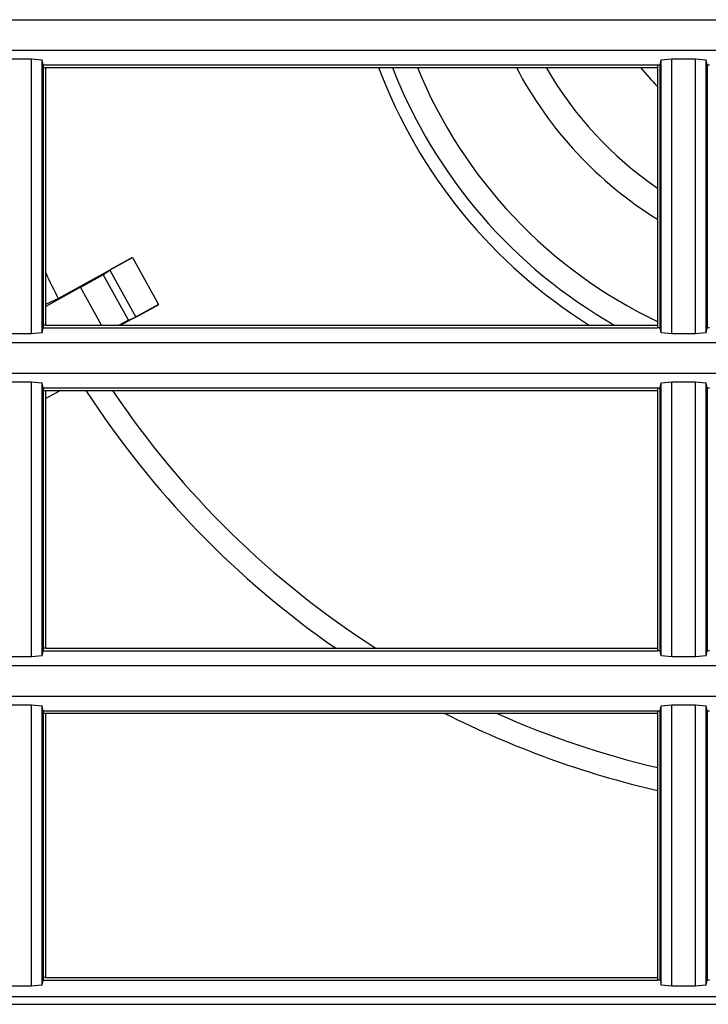
# Model space of a CAD drawing. Extents: x 942 to 3402, y 513 to 4689.
# Drawn here: x 1935 to 1962, y 1527 to 1565 of the extents above; entities that cross this region are included whole.
import ezdxf

# ---------------------------------------------------------------- set-up
doc = ezdxf.new("R2010")
doc.units = 0
doc.header["$MEASUREMENT"] = 0
for name, color, linetype in [('ALPHA3M-BOUSHINGOMU', 7, 'CONTINUOUS'), ('ALPHA3M-GAITOU', 7, 'CONTINUOUS'), ('ALPHA3M-PART2-PP', 7, 'CONTINUOUS'), ('CAD00563-DG-RXG25L2V1BGNMO', 7, 'CONTINUOUS')]:
    doc.layers.add(name, color=color, linetype=linetype)

msp = doc.modelspace()

# ---------------------------------------------------------------- linework, layer by layer
at = {"layer": 'ALPHA3M-BOUSHINGOMU', "color": 7, "linetype": 'Continuous'}
for radius, start, end in [(18.61156, 202.26363, 244.537285), (15.16329, 207.707721, 238.148294), (14.1606, 209.861138, 235.592692), (11.1606, 219.183955, 224.190913)]:
    msp.add_arc((1967.67364, 1570.22884), radius, start, end, dxfattribs=at)
at = {"layer": 'ALPHA3M-GAITOU', "color": 9, "linetype": 'Continuous'}
msp.add_arc((1967.67364, 1570.22884), 19.5, 201.195632, 240.38754, dxfattribs=at)
at = {"layer": 'ALPHA3M-PART2-PP', "color": 7, "linetype": 'Continuous'}
for p, q in [((1936.65459, 1554.31081), (1939.50826, 1555.88381)), ((1938.3815, 1555.22908), (1938.63569, 1555.39811)), ((1937.50894, 1554.74338), (1936.1737, 1554.00737)), ((1936.1737, 1554.09575), (1936.65459, 1554.31081)), ((1940.50618, 1554.07343), (1939.06467, 1553.27884)), ((1939.35097, 1553.4703), (1939.62961, 1553.59498))]:
    msp.add_line(p, q, dxfattribs=at)
at = {"layer": 'ALPHA3M-PART2-PP', "color": 9, "linetype": 'Continuous'}
for p, q in [((1939.50826, 1555.88381), (1940.50618, 1554.07343)), ((1939.35097, 1553.4703), (1938.3815, 1555.22908)), ((1938.63569, 1555.39811), (1939.62961, 1553.59498)), ((1938.31621, 1553.27884), (1937.50894, 1554.74338)), ((1936.73909, 1550.77884), (1936.1737, 1550.46719))]:
    msp.add_line(p, q, dxfattribs=at)
at = {"layer": 'ALPHA3M-PART2-PP', "color": 7, "linetype": 'Continuous'}
for points in [[(1939.50826, 1555.88381), (1939.50143, 1555.88004), (1939.4946, 1555.87627), (1939.48777, 1555.8725), (1939.48094, 1555.86874), (1939.4741, 1555.86497), (1939.46727, 1555.8612), (1939.46044, 1555.85743), (1939.45361, 1555.85366), (1939.44678, 1555.8499), (1939.43995, 1555.84613), (1939.43311, 1555.84236), (1939.42628, 1555.83859), (1939.41945, 1555.83482), (1939.41262, 1555.83105), (1939.40579, 1555.82728), (1939.39896, 1555.82351), (1939.39213, 1555.81974), (1939.3853, 1555.81597), (1939.37847, 1555.8122), (1939.37164, 1555.80843), (1939.3648, 1555.80466), (1939.35797, 1555.80089), (1939.35114, 1555.79712), (1939.34432, 1555.79335), (1939.33749, 1555.78958), (1939.33066, 1555.78581), (1939.32383, 1555.78203), (1939.317, 1555.77826), (1939.31017, 1555.77449), (1939.30334, 1555.77071), (1939.29651, 1555.76694), (1939.28968, 1555.76317), (1939.28285, 1555.75939), (1939.27603, 1555.75562), (1939.2692, 1555.75184), (1939.26237, 1555.74807), (1939.25554, 1555.74429), (1939.24871, 1555.74052), (1939.24189, 1555.73674), (1939.23506, 1555.73297), (1939.22823, 1555.72919), (1939.22141, 1555.72541), (1939.21458, 1555.72164), (1939.20775, 1555.71786), (1939.20093, 1555.71408), (1939.1941, 1555.7103), (1939.18727, 1555.70653), (1939.18045, 1555.70275), (1939.17362, 1555.69897), (1939.1668, 1555.69519), (1939.15997, 1555.69141), (1939.15314, 1555.68763), (1939.14632, 1555.68385), (1939.13949, 1555.68007), (1939.13267, 1555.67629), (1939.12584, 1555.67251), (1939.11902, 1555.66873), (1939.11219, 1555.66495), (1939.10537, 1555.66117), (1939.09855, 1555.65738), (1939.09172, 1555.6536), (1939.0849, 1555.64982), (1939.07808, 1555.64604), (1939.07125, 1555.64225), (1939.06443, 1555.63847), (1939.05761, 1555.63469), (1939.05078, 1555.6309), (1939.04396, 1555.62712), (1939.03714, 1555.62333), (1939.03032, 1555.61955), (1939.02349, 1555.61576), (1939.01667, 1555.61198), (1939.00985, 1555.60819), (1939.00303, 1555.6044), (1938.99621, 1555.60061), (1938.98939, 1555.59683), (1938.98257, 1555.59304), (1938.97575, 1555.58925), (1938.96893, 1555.58546), (1938.96211, 1555.58167), (1938.95529, 1555.57788), (1938.94847, 1555.57409), (1938.94165, 1555.5703), (1938.93483, 1555.5665), (1938.92802, 1555.56271), (1938.9212, 1555.55892), (1938.91438, 1555.55512), (1938.90756, 1555.55133), (1938.90075, 1555.54753), (1938.89393, 1555.54374), (1938.88711, 1555.53994), (1938.8803, 1555.53614), (1938.87348, 1555.53235), (1938.86667, 1555.52855), (1938.85985, 1555.52475), (1938.85304, 1555.52095), (1938.84622, 1555.51715), (1938.83941, 1555.51335), (1938.8326, 1555.50955), (1938.82578, 1555.50575), (1938.81897, 1555.50195), (1938.81216, 1555.49815), (1938.80534, 1555.49434), (1938.79853, 1555.49054), (1938.79172, 1555.48673), (1938.78492, 1555.48292), (1938.77811, 1555.47911), (1938.7713, 1555.47529), (1938.7645, 1555.47148), (1938.75769, 1555.46766), (1938.75089, 1555.46384), (1938.74409, 1555.46002), (1938.73729, 1555.45619), (1938.73049, 1555.45236), (1938.7237, 1555.44853), (1938.7169, 1555.4447), (1938.71011, 1555.44086), (1938.70331, 1555.43703), (1938.69651, 1555.4332), (1938.68972, 1555.42937), (1938.68292, 1555.42554), (1938.67612, 1555.42172), (1938.66933, 1555.41787), (1938.66256, 1555.41399), (1938.65581, 1555.41007), (1938.64909, 1555.40611), (1938.64239, 1555.40212), (1938.63569, 1555.39811)], [(1937.50894, 1554.74338), (1937.51577, 1554.74715), (1937.5226, 1554.75091), (1937.52943, 1554.75468), (1937.53626, 1554.75845), (1937.54309, 1554.76222), (1937.54993, 1554.76599), (1937.55676, 1554.76975), (1937.56359, 1554.77352), (1937.57042, 1554.77729), (1937.57725, 1554.78106), (1937.58408, 1554.78483), (1937.59092, 1554.7886), (1937.59775, 1554.79236), (1937.60458, 1554.79613), (1937.61141, 1554.7999), (1937.61824, 1554.80367), (1937.62507, 1554.80744), (1937.6319, 1554.81121), (1937.63873, 1554.81498), (1937.64556, 1554.81875), (1937.65239, 1554.82252), (1937.65922, 1554.82629), (1937.66605, 1554.83007), (1937.67288, 1554.83384), (1937.67971, 1554.83761), (1937.68654, 1554.84138), (1937.69337, 1554.84515), (1937.7002, 1554.84893), (1937.70703, 1554.8527), (1937.71386, 1554.85647), (1937.72069, 1554.86025), (1937.72752, 1554.86402), (1937.73434, 1554.86779), (1937.74117, 1554.87157), (1937.748, 1554.87534), (1937.75483, 1554.87912), (1937.76166, 1554.88289), (1937.76848, 1554.88667), (1937.77531, 1554.89045), (1937.78214, 1554.89422), (1937.78897, 1554.898), (1937.79579, 1554.90177), (1937.80262, 1554.90555), (1937.80945, 1554.90933), (1937.81627, 1554.91311), (1937.8231, 1554.91688), (1937.82993, 1554.92066), (1937.83675, 1554.92444), (1937.84358, 1554.92822), (1937.8504, 1554.932), (1937.85723, 1554.93578), (1937.86405, 1554.93956), (1937.87088, 1554.94334), (1937.8777, 1554.94712), (1937.88453, 1554.9509), (1937.89135, 1554.95468), (1937.89818, 1554.95846), (1937.905, 1554.96224), (1937.91183, 1554.96602), (1937.91865, 1554.9698), (1937.92548, 1554.97358), (1937.9323, 1554.97737), (1937.93912, 1554.98115), (1937.94595, 1554.98493), (1937.95277, 1554.98872), (1937.95959, 1554.9925), (1937.96642, 1554.99628), (1937.97324, 1555.00007), (1937.98006, 1555.00385), (1937.98688, 1555.00764), (1937.9937, 1555.01143), (1938.00053, 1555.01521), (1938.00735, 1555.019), (1938.01417, 1555.02278), (1938.02099, 1555.02657), (1938.02781, 1555.03036), (1938.03463, 1555.03415), (1938.04145, 1555.03794), (1938.04827, 1555.04173), (1938.05509, 1555.04552), (1938.06191, 1555.04931), (1938.06873, 1555.0531), (1938.07555, 1555.05689), (1938.08237, 1555.06068), (1938.08918, 1555.06448), (1938.096, 1555.06827), (1938.10282, 1555.07206), (1938.10964, 1555.07586), (1938.11645, 1555.07965), (1938.12327, 1555.08345), (1938.13008, 1555.08725), (1938.1369, 1555.09104), (1938.14372, 1555.09484), (1938.15053, 1555.09864), (1938.15735, 1555.10244), (1938.16416, 1555.10624), (1938.17098, 1555.11003), (1938.17779, 1555.11383), (1938.1846, 1555.11763), (1938.19142, 1555.12144), (1938.19823, 1555.12524), (1938.20504, 1555.12904), (1938.21185, 1555.13284), (1938.21866, 1555.13665), (1938.22547, 1555.14046), (1938.23228, 1555.14427), (1938.23909, 1555.14808), (1938.2459, 1555.15189), (1938.2527, 1555.15571), (1938.25951, 1555.15953), (1938.26631, 1555.16335), (1938.27311, 1555.16717), (1938.27991, 1555.171), (1938.28671, 1555.17483), (1938.2935, 1555.17866), (1938.3003, 1555.18249), (1938.30709, 1555.18632), (1938.31389, 1555.19016), (1938.32068, 1555.19399), (1938.32748, 1555.19782), (1938.33428, 1555.20164), (1938.34108, 1555.20547), (1938.34787, 1555.20932), (1938.35464, 1555.21319), (1938.36138, 1555.21712), (1938.3681, 1555.22108), (1938.37481, 1555.22507), (1938.3815, 1555.22908)], [(1939.62961, 1553.59498), (1939.63656, 1553.59853), (1939.6435, 1553.60209), (1939.65043, 1553.60567), (1939.65736, 1553.60927), (1939.66427, 1553.61289), (1939.67116, 1553.61654), (1939.67804, 1553.62022), (1939.68491, 1553.62392), (1939.69178, 1553.62763), (1939.69864, 1553.63134), (1939.7055, 1553.63505), (1939.71237, 1553.63876), (1939.71923, 1553.64246), (1939.7261, 1553.64617), (1939.73296, 1553.64988), (1939.73983, 1553.65359), (1939.74669, 1553.6573), (1939.75355, 1553.66101), (1939.76041, 1553.66472), (1939.76728, 1553.66844), (1939.77413, 1553.67215), (1939.78099, 1553.67587), (1939.78785, 1553.67959), (1939.79471, 1553.68332), (1939.80156, 1553.68704), (1939.80842, 1553.69077), (1939.81527, 1553.6945), (1939.82212, 1553.69822), (1939.82898, 1553.70195), (1939.83583, 1553.70569), (1939.84268, 1553.70942), (1939.84953, 1553.71315), (1939.85638, 1553.71689), (1939.86323, 1553.72062), (1939.87008, 1553.72436), (1939.87693, 1553.72809), (1939.88378, 1553.73183), (1939.89063, 1553.73557), (1939.89748, 1553.7393), (1939.90432, 1553.74304), (1939.91117, 1553.74678), (1939.91802, 1553.75052), (1939.92487, 1553.75426), (1939.93171, 1553.758), (1939.93856, 1553.76174), (1939.94541, 1553.76548), (1939.95225, 1553.76922), (1939.9591, 1553.77296), (1939.96595, 1553.77671), (1939.97279, 1553.78045), (1939.97964, 1553.78419), (1939.98648, 1553.78794), (1939.99333, 1553.79168), (1940.00017, 1553.79542), (1940.00701, 1553.79917), (1940.01386, 1553.80292), (1940.0207, 1553.80666), (1940.02755, 1553.81041), (1940.03439, 1553.81416), (1940.04123, 1553.8179), (1940.04808, 1553.82165), (1940.05492, 1553.8254), (1940.06176, 1553.82915), (1940.0686, 1553.8329), (1940.07544, 1553.83665), (1940.08229, 1553.8404), (1940.08913, 1553.84415), (1940.09597, 1553.8479), (1940.10281, 1553.85165), (1940.10965, 1553.8554), (1940.11649, 1553.85915), (1940.12333, 1553.8629), (1940.13017, 1553.86665), (1940.13701, 1553.87041), (1940.14385, 1553.87416), (1940.15069, 1553.87791), (1940.15753, 1553.88166), (1940.16437, 1553.88542), (1940.17121, 1553.88917), (1940.17805, 1553.89293), (1940.18489, 1553.89668), (1940.19173, 1553.90043), (1940.19857, 1553.90419), (1940.20541, 1553.90795), (1940.21225, 1553.9117), (1940.21909, 1553.91546), (1940.22592, 1553.91921), (1940.23276, 1553.92297), (1940.2396, 1553.92673), (1940.24644, 1553.93048), (1940.25328, 1553.93424), (1940.26011, 1553.938), (1940.26695, 1553.94175), (1940.27379, 1553.94551), (1940.28063, 1553.94927), (1940.28746, 1553.95303), (1940.2943, 1553.95679), (1940.30114, 1553.96055), (1940.30797, 1553.96431), (1940.31481, 1553.96806), (1940.32165, 1553.97182), (1940.32848, 1553.97558), (1940.33532, 1553.97934), (1940.34215, 1553.98311), (1940.34899, 1553.98687), (1940.35583, 1553.99063), (1940.36266, 1553.99439), (1940.3695, 1553.99815), (1940.37633, 1554.00191), (1940.38317, 1554.00567), (1940.39, 1554.00944), (1940.39684, 1554.0132), (1940.40367, 1554.01696), (1940.4105, 1554.02073), (1940.41734, 1554.02449), (1940.42417, 1554.02825), (1940.43101, 1554.03202), (1940.43784, 1554.03578), (1940.44467, 1554.03955), (1940.45151, 1554.04331), (1940.45834, 1554.04708), (1940.46517, 1554.05084), (1940.47201, 1554.0546), (1940.47884, 1554.05837), (1940.48568, 1554.06213), (1940.49251, 1554.0659), (1940.49934, 1554.06966), (1940.50618, 1554.07343)], [(1939.35097, 1553.4703), (1939.34649, 1553.46801), (1939.34202, 1553.46572), (1939.33754, 1553.46342), (1939.33307, 1553.46112), (1939.3286, 1553.45881), (1939.32414, 1553.45649), (1939.31968, 1553.45416), (1939.31523, 1553.45182), (1939.31079, 1553.44946), (1939.30635, 1553.4471), (1939.30191, 1553.44472), (1939.29748, 1553.44234), (1939.29306, 1553.43995), (1939.28863, 1553.43756), (1939.28421, 1553.43516), (1939.27978, 1553.43277), (1939.27536, 1553.43038), (1939.27093, 1553.42799), (1939.26651, 1553.4256), (1939.26208, 1553.42321), (1939.25766, 1553.42082), (1939.25323, 1553.41843), (1939.2488, 1553.41604), (1939.24438, 1553.41365), (1939.23995, 1553.41126), (1939.23553, 1553.40887), (1939.2311, 1553.40647), (1939.22668, 1553.40408), (1939.22226, 1553.40169), (1939.21783, 1553.39929), (1939.21341, 1553.3969), (1939.20899, 1553.3945), (1939.20457, 1553.3921), (1939.20014, 1553.38971), (1939.19572, 1553.38731), (1939.1913, 1553.38491), (1939.18688, 1553.38251), (1939.18246, 1553.38011), (1939.17804, 1553.3777), (1939.17362, 1553.3753), (1939.16921, 1553.3729), (1939.16479, 1553.3705), (1939.16037, 1553.36809), (1939.15595, 1553.36569), (1939.15153, 1553.36328), (1939.14712, 1553.36088), (1939.1427, 1553.35847), (1939.13828, 1553.35606), (1939.13387, 1553.35366), (1939.12945, 1553.35125), (1939.12503, 1553.34884), (1939.12062, 1553.34643), (1939.1162, 1553.34403), (1939.11178, 1553.34162), (1939.10737, 1553.33921), (1939.10295, 1553.3368), (1939.09854, 1553.33439), (1939.09412, 1553.33198), (1939.08971, 1553.32958), (1939.08529, 1553.32717), (1939.08088, 1553.32476), (1939.07646, 1553.32235), (1939.07205, 1553.31994), (1939.06763, 1553.31753), (1939.06322, 1553.31512), (1939.0588, 1553.3127), (1939.05439, 1553.31029), (1939.04997, 1553.30788), (1939.04556, 1553.30547), (1939.04115, 1553.30306), (1939.03673, 1553.30065), (1939.03232, 1553.29823), (1939.0279, 1553.29582), (1939.02349, 1553.29341), (1939.01908, 1553.291), (1939.01466, 1553.28858), (1939.01025, 1553.28617), (1939.00584, 1553.28376), (1939.00142, 1553.28135), (1938.99701, 1553.27893)]]:
    msp.add_lwpolyline(points, dxfattribs=at)
for radius, start, end in [(20, 200.640542, 237.946704), (34.86496, 205.373487, 207.165512), (35.7192, 212.993835, 235.257008), (34.86496, 213.909511, 237.336631), (35.7192, 243.088018, 257.057138), (34.86496, 245.998347, 256.73447)]:
    msp.add_arc((1967.67364, 1570.22884), radius, start, end, dxfattribs=at)
at = {"layer": 'CAD00563-DG-RXG25L2V1BGNMO', "color": 9, "linetype": 'Continuous'}
for p, q in [((1733.00394, 1565.01485), (2233.46324, 1565.01489)), ((1733.00394, 1563.84284), (2233.46324, 1563.8428)), ((1936.07359, 1563.17884), (1936.1737, 1563.17884)), ((1959.67364, 1563.27884), (1959.67364, 1563.17884)), ((1936.1737, 1553.27884), (1936.07359, 1553.27884)), ((1959.67364, 1553.27884), (1959.67364, 1553.17884)), ((1733.00394, 1552.61485), (2233.46324, 1552.61489)), ((1733.00394, 1551.44284), (2233.46324, 1551.4428)), ((1936.07359, 1550.77884), (1936.1737, 1550.77884)), ((1959.67364, 1550.87884), (1959.67364, 1550.77884)), ((1936.1737, 1540.87884), (1936.07359, 1540.87884)), ((1959.67364, 1540.87884), (1959.67364, 1540.77884)), ((1733.00394, 1540.21485), (2233.46324, 1540.21489)), ((1733.00394, 1539.04284), (2233.46324, 1539.0428)), ((1936.07359, 1538.37884), (1936.1737, 1538.37884)), ((1959.67364, 1538.47884), (1959.67364, 1538.37884)), ((1936.1737, 1528.22884), (1936.07359, 1528.22884)), ((1959.67364, 1528.22884), (1959.67364, 1528.12884)), ((1766.32981, 1527.20471), (2233.91282, 1527.20471)), ((1766.3404, 1527.50362), (2233.80809, 1527.50362))]:
    msp.add_line(p, q, dxfattribs=at)
at = {"layer": 'CAD00563-DG-RXG25L2V1BGNMO', "color": 7, "linetype": 'Continuous'}
for p, q in [((1934.71925, 1563.50785), (1935.62848, 1563.50645)), ((1935.62848, 1563.50645), (1936.03559, 1563.47008)), ((1935.62848, 1552.95124), (1935.62848, 1563.50645)), ((1936.03559, 1552.98761), (1936.03559, 1563.47008)), ((1936.07359, 1563.27884), (1936.03559, 1563.47008)), ((1959.77364, 1563.27885), (1959.81214, 1563.4725)), ((1959.81214, 1563.4725), (1960.21925, 1563.50773)), ((1959.81214, 1552.98519), (1959.81214, 1563.4725)), ((1960.21925, 1563.50773), (1961.12848, 1563.50659)), ((1960.21925, 1552.94996), (1960.21925, 1563.50773)), ((1961.12848, 1563.50659), (1961.53559, 1563.47033)), ((1961.12848, 1552.9511), (1961.12848, 1563.50659)), ((1961.57364, 1563.27885), (1961.53559, 1563.47033)), ((1961.53559, 1552.98736), (1961.53559, 1563.47033)), ((1936.07359, 1563.27884), (1959.67364, 1563.27884)), ((1936.07359, 1563.27884), (1936.07359, 1553.17884)), ((1936.1737, 1563.17884), (1959.67364, 1563.17884)), ((1936.1737, 1553.27884), (1936.1737, 1563.17884)), ((1959.67364, 1563.27884), (1959.77364, 1563.27885)), ((1959.67364, 1563.17884), (1959.67364, 1553.27885)), ((1959.77364, 1553.17884), (1959.77364, 1563.27885)), ((1961.57364, 1563.27885), (1961.67364, 1563.27884)), ((1961.57364, 1563.27885), (1961.57364, 1553.17884)), ((1936.1737, 1553.27884), (1959.67364, 1553.27884)), ((1935.62848, 1552.95124), (1934.71925, 1552.94984)), ((1936.03559, 1552.98761), (1935.62848, 1552.95124)), ((1936.03559, 1552.98761), (1936.07359, 1553.17884)), ((1936.07359, 1553.17884), (1959.67364, 1553.17884)), ((1959.77364, 1553.17884), (1959.67364, 1553.17884)), ((1959.81214, 1552.98519), (1959.77364, 1553.17884)), ((1960.21925, 1552.94996), (1959.81214, 1552.98519)), ((1961.12848, 1552.9511), (1960.21925, 1552.94996)), ((1961.53559, 1552.98736), (1961.12848, 1552.9511)), ((1961.53559, 1552.98736), (1961.57364, 1553.17884)), ((1961.67364, 1553.17884), (1961.57364, 1553.17884)), ((1934.71925, 1551.10785), (1935.62848, 1551.10645)), ((1935.62848, 1551.10645), (1936.03559, 1551.07008)), ((1935.62848, 1540.55124), (1935.62848, 1551.10645)), ((1936.03559, 1540.58761), (1936.03559, 1551.07008)), ((1936.07359, 1550.87884), (1936.03559, 1551.07008)), ((1959.77364, 1550.87885), (1959.81214, 1551.0725)), ((1959.81214, 1551.0725), (1960.21925, 1551.10773)), ((1959.81214, 1540.58519), (1959.81214, 1551.0725)), ((1960.21925, 1551.10773), (1961.12848, 1551.10659)), ((1960.21925, 1540.54996), (1960.21925, 1551.10773)), ((1961.12848, 1551.10659), (1961.53559, 1551.07033)), ((1961.12848, 1540.5511), (1961.12848, 1551.10659)), ((1961.57364, 1550.87885), (1961.53559, 1551.07033)), ((1961.53559, 1540.58736), (1961.53559, 1551.07033)), ((1936.07359, 1550.87884), (1959.67364, 1550.87884)), ((1936.07359, 1550.87884), (1936.07359, 1540.77884)), ((1936.1737, 1550.77884), (1959.67364, 1550.77884)), ((1936.1737, 1540.87884), (1936.1737, 1550.77884)), ((1959.67364, 1550.87884), (1959.77364, 1550.87885)), ((1959.67364, 1550.77884), (1959.67364, 1540.87885)), ((1959.77364, 1540.77884), (1959.77364, 1550.87885)), ((1961.57364, 1550.87885), (1961.67364, 1550.87884)), ((1961.57364, 1550.87885), (1961.57364, 1540.77884)), ((1936.03559, 1540.58761), (1936.07359, 1540.77884)), ((1936.07359, 1540.77884), (1959.67364, 1540.77884)), ((1936.1737, 1540.87884), (1959.67364, 1540.87884)), ((1959.77364, 1540.77884), (1959.67364, 1540.77884)), ((1959.81214, 1540.58519), (1959.77364, 1540.77884)), ((1961.53559, 1540.58736), (1961.57364, 1540.77884)), ((1961.67364, 1540.77884), (1961.57364, 1540.77884)), ((1935.62848, 1540.55124), (1934.71925, 1540.54984)), ((1936.03559, 1540.58761), (1935.62848, 1540.55124)), ((1960.21925, 1540.54996), (1959.81214, 1540.58519)), ((1961.12848, 1540.5511), (1960.21925, 1540.54996)), ((1961.53559, 1540.58736), (1961.12848, 1540.5511)), ((1934.71925, 1538.70785), (1935.62848, 1538.70645)), ((1935.62848, 1538.70645), (1936.03559, 1538.67008)), ((1935.62848, 1527.90765), (1935.62848, 1538.70645)), ((1936.03559, 1527.94299), (1936.03559, 1538.67008)), ((1936.07359, 1538.47884), (1936.03559, 1538.67008)), ((1959.77364, 1538.47885), (1959.81214, 1538.6725)), ((1959.81214, 1538.6725), (1960.21925, 1538.70773)), ((1959.81214, 1527.94064), (1959.81214, 1538.6725)), ((1960.21925, 1538.70773), (1961.12848, 1538.70659)), ((1960.21925, 1527.9064), (1960.21925, 1538.70773)), ((1961.12848, 1538.70659), (1961.53559, 1538.67033)), ((1961.12848, 1527.90751), (1961.12848, 1538.70659)), ((1961.57364, 1538.47885), (1961.53559, 1538.67033)), ((1961.53559, 1527.94275), (1961.53559, 1538.67033)), ((1936.07359, 1538.47884), (1959.67364, 1538.47884)), ((1936.07359, 1538.47884), (1936.07359, 1528.12884)), ((1936.1737, 1538.37884), (1959.67364, 1538.37884)), ((1936.1737, 1528.22884), (1936.1737, 1538.37884)), ((1959.67364, 1538.47884), (1959.77364, 1538.47885)), ((1959.67364, 1538.37884), (1959.67364, 1528.22884)), ((1959.77364, 1528.12884), (1959.77364, 1538.47885)), ((1961.57364, 1538.47885), (1961.67364, 1538.47884)), ((1961.57364, 1538.47885), (1961.57364, 1528.12884)), ((1936.03559, 1527.94299), (1935.62848, 1527.90765)), ((1936.03559, 1527.94299), (1936.07359, 1528.12884)), ((1936.07359, 1528.12884), (1959.67364, 1528.12884)), ((1936.1737, 1528.22884), (1959.67364, 1528.22884)), ((1959.77364, 1528.12884), (1959.67364, 1528.12884)), ((1959.77364, 1528.12884), (1959.81214, 1527.94064)), ((1960.21925, 1527.9064), (1959.81214, 1527.94064)), ((1961.53559, 1527.94275), (1961.12848, 1527.90751)), ((1961.53559, 1527.94275), (1961.57364, 1528.12884)), ((1961.67364, 1528.12884), (1961.57364, 1528.12884)), ((1935.62848, 1527.90765), (1934.71925, 1527.90629)), ((1961.12848, 1527.90751), (1960.21925, 1527.9064))]:
    msp.add_line(p, q, dxfattribs=at)

doc.saveas('drawing.dxf')
